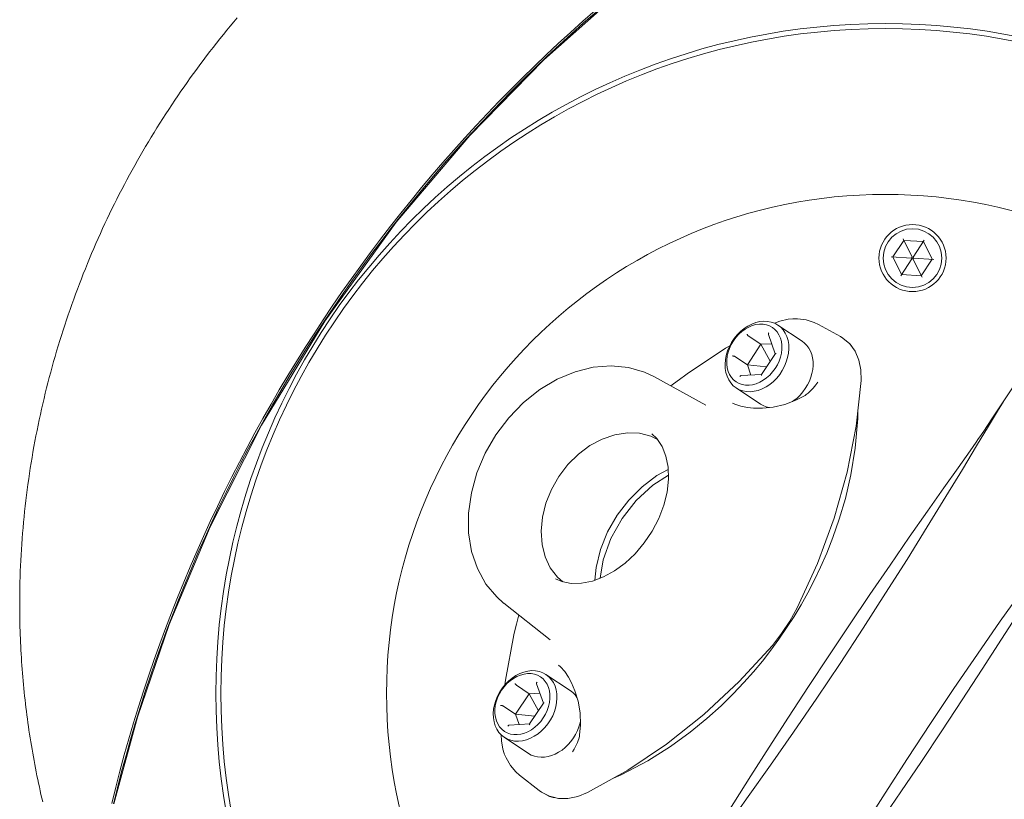
# Model space of a CAD drawing. Units: metres. Extents: x 511745 to 511892, y 4369768 to 4369872.
# Drawn here: x 511868 to 511868, y 4369781 to 4369781 of the extents above; entities that cross this region are included whole.
import ezdxf

# ---------------------------------------------------------------- set-up
doc = ezdxf.new("R2010")
doc.units = ezdxf.units.M
doc.header["$MEASUREMENT"] = 0
doc.layers.add('3_EQUIPOS', color=145, linetype='Continuous', lineweight=0)

msp = doc.modelspace()

# ---------------------------------------------------------------- linework, layer by layer
at = {"layer": '3_EQUIPOS'}
for p, q in [((511868.3485460376, 4369780.969262963), (511868.3459352818, 4369780.965330937)), ((511868.3483816452, 4369780.969593883), (511868.3505409014, 4369780.965247318)), ((511868.35325665, 4369780.968967995), (511868.3485460376, 4369780.969262963)), ((511868.3534610394, 4369780.969275823), (511868.350776432, 4369780.965232571)), ((511868.3553565065, 4369780.964741001), (511868.35325665, 4369780.968967995)), ((511868.3455664999, 4369780.965354029), (511868.3504103636, 4369780.965050717)), ((511868.3459352818, 4369780.965330937), (511868.3480351383, 4369780.961103943)), ((511868.3478307489, 4369780.960796114), (511868.3505153564, 4369780.964839367)), ((511868.3505409014, 4369780.965247318), (511868.3504103636, 4369780.965050717)), ((511868.3504103636, 4369780.965050717), (511868.3505153564, 4369780.964839367)), ((511868.3505153564, 4369780.964839367), (511868.350750887, 4369780.964824619)), ((511868.350776432, 4369780.965232571), (511868.3505409014, 4369780.965247318)), ((511868.350750887, 4369780.964824619), (511868.3508814248, 4369780.965021221)), ((511868.3529101431, 4369780.960478054), (511868.350750887, 4369780.964824619)), ((511868.3508814248, 4369780.965021221), (511868.350776432, 4369780.965232571)), ((511868.3557252884, 4369780.964717909), (511868.3508814248, 4369780.965021221)), ((511868.3527457507, 4369780.960808975), (511868.3553565065, 4369780.964741001)), ((511868.3480351383, 4369780.961103943), (511868.3527457507, 4369780.960808975)), ((511868.3221091978, 4369780.950585356), (511868.3221382029, 4369780.950586621)), ((511868.3243032745, 4369780.945235646), (511868.3185199107, 4369780.949075639)), ((511868.3334340224, 4369780.946340078), (511868.328238118, 4369780.949209892)), ((511868.3144899835, 4369780.944473952), (511868.3114697825, 4369780.946479281)), ((511868.3162842102, 4369780.946848076), (511868.3179087939, 4369780.942238017)), ((511868.3144899835, 4369780.944473952), (511868.3112405107, 4369780.939579963)), ((511868.3170665653, 4369780.944627997), (511868.3144899835, 4369780.944473952)), ((511868.3144899835, 4369780.944473952), (511868.3167118055, 4369780.940435247)), ((511868.3112405107, 4369780.939579963), (511868.3082203096, 4369780.941585292)), ((511868.3179204261, 4369780.942255536), (511868.3146162984, 4369780.937279231)), ((511868.3112405107, 4369780.939579963), (511868.315824919, 4369780.93909952)), ((511868.3112405107, 4369780.939579963), (511868.312098408, 4369780.937145519)), ((511868.2889696978, 4369780.936785281), (511868.3013635154, 4369780.929939901)), ((511868.2947796099, 4369780.935943229), (511868.2929707104, 4369780.934575433)), ((511868.2968552666, 4369780.937457785), (511868.2947060357, 4369780.935888592)), ((511868.2947073072, 4369780.935889536), (511868.2947798116, 4369780.935943468)), ((511868.3146279307, 4369780.937296751), (511868.3097487073, 4369780.937005038)), ((511868.3280518836, 4369780.93544853), (511868.3280496625, 4369780.935445372)), ((511868.3143466614, 4369780.930240119), (511868.3085632977, 4369780.934080111)), ((511868.3723445082, 4369780.930825759), (511868.3708932847, 4369780.928518455)), ((511868.3076821163, 4369780.93047857), (511868.3076815262, 4369780.930478896)), ((511868.3708932847, 4369780.928518455), (511868.3687523096, 4369780.924974416)), ((511868.2642271951, 4369780.87400937), (511868.2531087098, 4369780.882775503)), ((511868.2566980344, 4369780.879945576), (511868.2561393349, 4369780.877747507)), ((511868.2561391888, 4369780.877747244), (511868.2561597766, 4369780.877831004)), ((511868.2661821391, 4369780.867977371), (511868.2661826857, 4369780.86797694)), ((511868.2689887578, 4369780.861927158), (511868.2632053941, 4369780.86576715)), ((511868.2591754669, 4369780.861165464), (511868.2561552658, 4369780.863170793)), ((511868.2609696935, 4369780.863539588), (511868.2625942772, 4369780.858929528)), ((511868.2591754669, 4369780.861165464), (511868.255925994, 4369780.856271474)), ((511868.2617520486, 4369780.861319509), (511868.2591754669, 4369780.861165464)), ((511868.2591754669, 4369780.861165464), (511868.2613972889, 4369780.857126759)), ((511868.255925994, 4369780.856271474), (511868.252905793, 4369780.858276804)), ((511868.2626059095, 4369780.858947048), (511868.2593017818, 4369780.853970743)), ((511868.255925994, 4369780.856271474), (511868.2605104024, 4369780.855791031)), ((511868.255925994, 4369780.856271474), (511868.2567838914, 4369780.853837031)), ((511868.259313414, 4369780.853988262), (511868.2544341906, 4369780.85369655)), ((511868.2590321448, 4369780.84693163), (511868.2532487811, 4369780.850771623)), ((511868.2532603108, 4369780.846850577), (511868.2532505377, 4369780.846876941)), ((511868.2695090165, 4369780.847278051), (511868.2695069605, 4369780.847274767)), ((511868.2615575488, 4369780.838087838), (511868.2568962949, 4369780.841762904))]:
    msp.add_line(p, q, dxfattribs=at)
for points in [[(511868.2970081546, 4369781.04110871), (511868.2801542095, 4369781.027851782), (511868.2627143241, 4369781.012301343), (511868.2450408667, 4369780.994281673), (511868.2274651119, 4369780.97356477), (511868.2104363381, 4369780.950018932)], [(511868.1895625711, 4369781.022344706), (511868.1887239531, 4369781.021350105), (511868.1878910706, 4369781.020350685), (511868.1870639573, 4369781.019346477), (511868.1862426474, 4369781.018337511), (511868.1854271746, 4369781.017323817), (511868.184617573, 4369781.016305424), (511868.1838138765, 4369781.015282365), (511868.1830161191, 4369781.014254668), (511868.1822243346, 4369781.013222363), (511868.181438557, 4369781.012185482), (511868.1806588204, 4369781.011144054), (511868.1798851587, 4369781.01009811), (511868.1791176058, 4369781.009047679), (511868.1783561959, 4369781.007992789), (511868.1776009633, 4369781.00693347), (511868.176851942, 4369781.005869751), (511868.1761091662, 4369781.00480166), (511868.1753726702, 4369781.003729225), (511868.174642488, 4369781.002652477), (511868.1739186539, 4369781.001571441), (511868.1732012019, 4369781.000486149), (511868.1724901664, 4369780.99939663), (511868.1717855813, 4369780.99830291), (511868.171087481, 4369780.99720502), (511868.1703958996, 4369780.996102988), (511868.1697108711, 4369780.994996842), (511868.1690324299, 4369780.993886612), (511868.168360609, 4369780.992772329), (511868.167695439, 4369780.991654031), (511868.16703695, 4369780.990531759), (511868.1663851724, 4369780.989405553), (511868.1657401362, 4369780.988275453), (511868.1651018717, 4369780.987141497), (511868.164470409, 4369780.986003726), (511868.1638457784, 4369780.98486218), (511868.1632280101, 4369780.9837169), (511868.1626171342, 4369780.982567923), (511868.1620131808, 4369780.981415291), (511868.1614161804, 4369780.980259044), (511868.1608261629, 4369780.979099222), (511868.1602431586, 4369780.977935863), (511868.1596671978, 4369780.976769008), (511868.1590983105, 4369780.975598697), (511868.1585365249, 4369780.974424969), (511868.1579818569, 4369780.973247871), (511868.1574343186, 4369780.972067445), (511868.1568939218, 4369780.970883736), (511868.1563606784, 4369780.969696791), (511868.1558346003, 4369780.968506654), (511868.1553156994, 4369780.967313368), (511868.1548039876, 4369780.966116981), (511868.1542994768, 4369780.964917535), (511868.1538021788, 4369780.963715076), (511868.1533121056, 4369780.962509651), (511868.1528292692, 4369780.961301302), (511868.1523536813, 4369780.960090075), (511868.1518853538, 4369780.958876015), (511868.1514242988, 4369780.957659166), (511868.150970528, 4369780.956439575), (511868.1505240536, 4369780.955217285), (511868.1500848903, 4369780.953992343), (511868.149653054, 4369780.952764791), (511868.1492285604, 4369780.951534677), (511868.1488114256, 4369780.950302046), (511868.1484016652, 4369780.949066943), (511868.1479992952, 4369780.947829411), (511868.1476043314, 4369780.9465895), (511868.1472167897, 4369780.94534725), (511868.1468366859, 4369780.94410271), (511868.1464640358, 4369780.942855924), (511868.1460988555, 4369780.941606937), (511868.1457411606, 4369780.940355795), (511868.1453909671, 4369780.939102542), (511868.1450482908, 4369780.937847224), (511868.1447131475, 4369780.936589886), (511868.1443855532, 4369780.935330573), (511868.1440655236, 4369780.934069332), (511868.1437530745, 4369780.932806205), (511868.1434482213, 4369780.931541235), (511868.1431509792, 4369780.930274466), (511868.1428613638, 4369780.929005939), (511868.1425793904, 4369780.927735696), (511868.1423050743, 4369780.92646378), (511868.1420384311, 4369780.925190235), (511868.1417794761, 4369780.923915101), (511868.1415282246, 4369780.922638423), (511868.1412846921, 4369780.921360242), (511868.1410488939, 4369780.9200806), (511868.1408208455, 4369780.918799542), (511868.1406005622, 4369780.917517107), (511868.1403880594, 4369780.91623334), (511868.1401833526, 4369780.914948284), (511868.1399864579, 4369780.913661983), (511868.1397973914, 4369780.912374487), (511868.1396161697, 4369780.911085844), (511868.1394428091, 4369780.909796101), (511868.1392773259, 4369780.908505308), (511868.1391197364, 4369780.907213512), (511868.1389700571, 4369780.905920761), (511868.1388283044, 4369780.904627103), (511868.1386944944, 4369780.903332587), (511868.1385686438, 4369780.902037261), (511868.1384507687, 4369780.900741173), (511868.1383408855, 4369780.899444371), (511868.1382390106, 4369780.898146904), (511868.1381451604, 4369780.896848818), (511868.1380593512, 4369780.895550164), (511868.1379815995, 4369780.894250989), (511868.1379119225, 4369780.892951342), (511868.1378503373, 4369780.891651274), (511868.1377968612, 4369780.890350834), (511868.1377515114, 4369780.889050072), (511868.1377143052, 4369780.887749038), (511868.1376852597, 4369780.886447782), (511868.1376643922, 4369780.885146352), (511868.1376517199, 4369780.883844801), (511868.1376472601, 4369780.882543176)], [(511868.3874505409, 4369780.953576761), (511868.3692726743, 4369780.92619949), (511868.3688712887, 4369780.925596641), (511868.3683773088, 4369780.924858505), (511868.367784315, 4369780.923979594), (511868.3670821866, 4369780.922950744), (511868.3662579144, 4369780.921760888), (511868.3658251209, 4369780.921144314)], [(511868.2104363381, 4369780.950018932), (511868.1953442467, 4369780.925188027), (511868.1830714423, 4369780.900950585), (511868.1733222462, 4369780.877669495), (511868.1657580319, 4369780.855561559), (511868.1600801653, 4369780.834883315)], [(511868.3085632977, 4369780.934080111), (511868.3078826866, 4369780.934617205), (511868.3072913201, 4369780.935264072), (511868.3067985242, 4369780.936010512), (511868.3064120708, 4369780.936844752), (511868.3061380543, 4369780.937753637), (511868.3059807962, 4369780.938722832), (511868.3059427766, 4369780.939737053), (511868.3060245951, 4369780.940780304), (511868.3062249612, 4369780.941836135), (511868.3065407153, 4369780.942887892), (511868.3069668775, 4369780.943918989), (511868.307496727, 4369780.944913166), (511868.308121908, 4369780.945854742), (511868.3088325607, 4369780.94672887), (511868.3096174779, 4369780.947521765), (511868.3104642809, 4369780.94822092), (511868.3113596151, 4369780.94881531), (511868.3122893606, 4369780.949295562), (511868.3132388548, 4369780.949654101), (511868.3141931234, 4369780.949885273), (511868.3151371172, 4369780.949985433), (511868.3160559488, 4369780.949953001), (511868.3169351277, 4369780.949788488), (511868.3177607888, 4369780.949494489), (511868.3185199107, 4369780.949075639)], [(511868.3221070298, 4369780.950585263), (511868.3209494465, 4369780.950474139), (511868.3190021603, 4369780.950025823), (511868.3176965457, 4369780.949517364)], [(511868.3282438365, 4369780.949206669), (511868.3272036461, 4369780.949710769), (511868.3252701273, 4369780.950321868), (511868.3231843661, 4369780.950588106), (511868.3221374663, 4369780.950586616)], [(511868.3085844759, 4369780.935506479), (511868.3079716535, 4369780.935993476), (511868.3074431395, 4369780.936583323), (511868.3070079769, 4369780.937265931), (511868.3066736115, 4369780.938029616), (511868.3064457643, 4369780.938861313), (511868.306328334, 4369780.939746792), (511868.3063233297, 4369780.940670902), (511868.3064308371, 4369780.941617831), (511868.3066490166, 4369780.942571376), (511868.3069741353, 4369780.943515223), (511868.3074006302, 4369780.944433222), (511868.3079212039, 4369780.945309664), (511868.3085269491, 4369780.946129556), (511868.3092075016, 4369780.946878867), (511868.3099512167, 4369780.947544778), (511868.3107453694, 4369780.948115893), (511868.3115763714, 4369780.948582442), (511868.3124300041, 4369780.94893644), (511868.3132916616, 4369780.949171832), (511868.3141466006, 4369780.94928459), (511868.314980193, 4369780.949272783), (511868.3157781758, 4369780.949136616), (511868.3165268953, 4369780.948878417), (511868.3172135405, 4369780.948502603)], [(511868.3085632977, 4369780.934080111), (511868.3093224196, 4369780.933661262), (511868.3101480807, 4369780.933367263), (511868.3110272596, 4369780.933202749), (511868.3119460912, 4369780.933170317), (511868.312890085, 4369780.933270477), (511868.3138443537, 4369780.933501649), (511868.3147938478, 4369780.933860188), (511868.3157235933, 4369780.93434044), (511868.3166189275, 4369780.93493483), (511868.3174657305, 4369780.935633985), (511868.3182506477, 4369780.93642688), (511868.3189613005, 4369780.937301008), (511868.3195864814, 4369780.938242584), (511868.3201163309, 4369780.939236761), (511868.3205424931, 4369780.940267859), (511868.3208582472, 4369780.941319616), (511868.3210586133, 4369780.942375446), (511868.3211404318, 4369780.943418697), (511868.3211024122, 4369780.944432918), (511868.3209451541, 4369780.945402114), (511868.3206711377, 4369780.946310998), (511868.3202846842, 4369780.947145239), (511868.3197918884, 4369780.947891679), (511868.3192005218, 4369780.948538546), (511868.3185199107, 4369780.949075639)], [(511868.3085844759, 4369780.935506479), (511868.3092711212, 4369780.935130665), (511868.3100198407, 4369780.934872466), (511868.3108178234, 4369780.934736298), (511868.3116514158, 4369780.934724492), (511868.3125063549, 4369780.93483725), (511868.3133680124, 4369780.935072642), (511868.3142216451, 4369780.93542664), (511868.3150526471, 4369780.935893189), (511868.3158467998, 4369780.936464304), (511868.3165905149, 4369780.937130215), (511868.3172710673, 4369780.937879526), (511868.3178768126, 4369780.938699418), (511868.3183973863, 4369780.93957586), (511868.3188238812, 4369780.940493859), (511868.3191489998, 4369780.941437705), (511868.3193671794, 4369780.942391251), (511868.3194746868, 4369780.94333818), (511868.3194696825, 4369780.944262289), (511868.3193522521, 4369780.945147769), (511868.319124405, 4369780.945979466), (511868.3187900396, 4369780.946743151), (511868.318354877, 4369780.947425758), (511868.317826363, 4369780.948015606), (511868.3172135405, 4369780.948502603)], [(511868.3163784192, 4369780.947244838), (511868.3163216492, 4369780.947142534), (511868.3162856179, 4369780.947040913), (511868.3162714348, 4369780.946948098), (511868.316277872, 4369780.946870275), (511868.3162846843, 4369780.946846752)], [(511868.3111622279, 4369780.946932979), (511868.3112021733, 4369780.946836458), (511868.3112528734, 4369780.946740022), (511868.3113093158, 4369780.94665143), (511868.3113665632, 4369780.946576645), (511868.3114209072, 4369780.946518819), (511868.3114697825, 4369780.946479281)], [(511868.3220138908, 4369780.930833325), (511868.3223397849, 4369780.931048786), (511868.3231020451, 4369780.931661931), (511868.3238168064, 4369780.932351484), (511868.3244750802, 4369780.933108775), (511868.3250685884, 4369780.933924278), (511868.3255898671, 4369780.934787741), (511868.3260323612, 4369780.935688303), (511868.3263905059, 4369780.93661464), (511868.3266597973, 4369780.937555102), (511868.3268368491, 4369780.938497863), (511868.3269194345, 4369780.939431067), (511868.3269065152, 4369780.940342977), (511868.3267982535, 4369780.941222128), (511868.3265960108, 4369780.942057461), (511868.3263023306, 4369780.942838474), (511868.325920906, 4369780.943555344), (511868.3254565337, 4369780.944199055), (511868.3249150533, 4369780.944761514), (511868.3243032745, 4369780.945235646)], [(511868.3383873947, 4369780.935884183), (511868.3383355748, 4369780.938389452), (511868.3378521446, 4369780.940726043), (511868.3369536839, 4369780.942813818), (511868.3356710069, 4369780.944581174), (511868.3340481051, 4369780.945967497), (511868.333434635, 4369780.946339362)], [(511868.3348927411, 4369780.945245989), (511868.3349163272, 4369780.945233548), (511868.3356781578, 4369780.944619192), (511868.3362559876, 4369780.943898899), (511868.3364392993, 4369780.943522572)], [(511868.3070564254, 4369780.944087011), (511868.3060650981, 4369780.943524744), (511868.2968552666, 4369780.937457785)], [(511868.3076828169, 4369780.941692683), (511868.3077872753, 4369780.941693324), (511868.3078958289, 4369780.94168402), (511868.3079993814, 4369780.94166638), (511868.3080905212, 4369780.941642639), (511868.3081649044, 4369780.941614995), (511868.3082203096, 4369780.941585292)], [(511868.3181151995, 4369780.9423164), (511868.3180262272, 4369780.942305476), (511868.317961318, 4369780.942285801), (511868.3179236193, 4369780.942259716), (511868.3179199466, 4369780.942254785)], [(511868.2512708596, 4369780.922906022), (511868.2543328542, 4369780.926958294), (511868.2578447914, 4369780.930577284), (511868.261724505, 4369780.933670431), (511868.2658768019, 4369780.936154708), (511868.2701380053, 4369780.937942592), (511868.2744715583, 4369780.939027061), (511868.2787529672, 4369780.939372987), (511868.2828839801, 4369780.938972426), (511868.2867391052, 4369780.937843742), (511868.2889675809, 4369780.93678645)], [(511868.3094195973, 4369780.936764244), (511868.3094918534, 4369780.936856265), (511868.3095715288, 4369780.936928908), (511868.309651566, 4369780.936977998), (511868.309725788, 4369780.937002265), (511868.3097501011, 4369780.937005121)], [(511868.3146357886, 4369780.937076103), (511868.3146113293, 4369780.937162342), (511868.3146042734, 4369780.937229799), (511868.3146136849, 4369780.937274667), (511868.3146167715, 4369780.937279943)], [(511868.3231281445, 4369780.881620231), (511868.3279881069, 4369780.892214273), (511868.3319779075, 4369780.903042101), (511868.3350592653, 4369780.913999826), (511868.3372026159, 4369780.92498231), (511868.3383873947, 4369780.935884183)], [(511868.328051882, 4369780.935448538), (511868.3276027432, 4369780.934851348), (511868.3272542221, 4369780.934425228)], [(511868.3260393565, 4369780.933111697), (511868.3257524114, 4369780.932847247), (511868.3253025943, 4369780.932492125), (511868.3250199686, 4369780.932301673)], [(511868.3272541713, 4369780.934425159), (511868.3269091286, 4369780.934025046), (511868.3264073576, 4369780.933482555), (511868.3260393348, 4369780.933111662)], [(511868.3250199005, 4369780.932301632), (511868.3228378961, 4369780.931136842), (511868.3201504215, 4369780.930146929), (511868.3174399119, 4369780.929518689), (511868.3148558773, 4369780.929229586), (511868.312741097, 4369780.929231466)], [(511868.3127410008, 4369780.929231471), (511868.3112651141, 4369780.929373799), (511868.3096782143, 4369780.929691989), (511868.3082694269, 4369780.930186603), (511868.3076818563, 4369780.930478717)], [(511868.3143466614, 4369780.930240119), (511868.3150210454, 4369780.929860275), (511868.3157495537, 4369780.929579496), (511868.3164798013, 4369780.929411272)], [(511868.3376223815, 4369780.928844829), (511868.3376243231, 4369780.926826228), (511868.3369911687, 4369780.919685368), (511868.3359344649, 4369780.913336172), (511868.3346190156, 4369780.907721995), (511868.3331596967, 4369780.902766193), (511868.3316581369, 4369780.898452349), (511868.330165517, 4369780.89468307), (511868.3286812569, 4369780.891307088), (511868.3271841949, 4369780.888192696), (511868.3256534015, 4369780.885251475), (511868.3240540256, 4369780.882396264)], [(511868.3687523096, 4369780.924974416), (511868.3659471343, 4369780.920294921), (511868.3625579739, 4369780.914663522), (511868.3586149619, 4369780.908171578), (511868.354175968, 4369780.900950163), (511868.3493503865, 4369780.893207999), (511868.3442250754, 4369780.885111166), (511868.338862066, 4369780.876783999), (511868.3333572097, 4369780.868402971)], [(511868.2531076144, 4369780.882776367), (511868.2514495975, 4369780.884239024), (511868.2488736996, 4369780.887324839), (511868.2468418976, 4369780.890996506), (511868.2454533222, 4369780.895114865), (511868.2447433035, 4369780.899565917), (511868.2447237764, 4369780.904236706), (511868.2453955729, 4369780.909041747), (511868.2467392767, 4369780.913834624), (511868.2487158311, 4369780.918494341), (511868.2512708596, 4369780.922906022)], [(511868.2897869219, 4369780.921801515), (511868.2882467052, 4369780.922588586), (511868.2855323649, 4369780.923280669), (511868.2826302156, 4369780.923394862), (511868.2796284377, 4369780.922927693), (511868.2766182388, 4369780.921893359), (511868.2736910821, 4369780.920323287), (511868.2709359079, 4369780.918265183), (511868.2684364307, 4369780.91578158), (511868.2662685959, 4369780.912947943), (511868.264498272, 4369780.909850369), (511868.2631792495, 4369780.906582978), (511868.2623516062, 4369780.903245047), (511868.2620404895, 4369780.899937997), (511868.2622553527, 4369780.896762311), (511868.2629896672, 4369780.893814482), (511868.2642211212, 4369780.891184077), (511868.2659122976, 4369780.888951019), (511868.2672351952, 4369780.887837096)], [(511868.265494391, 4369780.888527934), (511868.2669522975, 4369780.887893434), (511868.2692023095, 4369780.887445357), (511868.2716728825, 4369780.887494199), (511868.2742733647, 4369780.888031131), (511868.2769183835, 4369780.889032612), (511868.2795413685, 4369780.890472406), (511868.2820899079, 4369780.892330204), (511868.2844780459, 4369780.894553495), (511868.2866557464, 4369780.897106045), (511868.2885715406, 4369780.899948878), (511868.2901467397, 4369780.902983109), (511868.291330803, 4369780.906107982), (511868.2921008443, 4369780.909249901), (511868.2924378285, 4369780.912290266), (511868.2923470451, 4369780.915168437), (511868.2918347996, 4369780.917810287), (511868.290917485, 4369780.920128478), (511868.2896269438, 4369780.922038254), (511868.2884743153, 4369780.92313804)], [(511868.3658251209, 4369780.921144314), (511868.3643782177, 4369780.919098692), (511868.3615127997, 4369780.915056313), (511868.3581069377, 4369780.910236436), (511868.3542004167, 4369780.904673609), (511868.3498766649, 4369780.898468357), (511868.3452796155, 4369780.891812393), (511868.3404943233, 4369780.884816426), (511868.3355872819, 4369780.877564948), (511868.3306599171, 4369780.870193899)], [(511868.2923645718, 4369780.914612774), (511868.2896677536, 4369780.913166251), (511868.2861397865, 4369780.910530873), (511868.2829392365, 4369780.90735065), (511868.2801633505, 4369780.903722213), (511868.2778964724, 4369780.899755808), (511868.2762074801, 4369780.895571953), (511868.2751476929, 4369780.891297773), (511868.2748613209, 4369780.888253748)], [(511868.2924077678, 4369780.913243299), (511868.2886955899, 4369780.910873068), (511868.2847264098, 4369780.907243639), (511868.2813414431, 4369780.902939992)], [(511868.3933382524, 4369780.908650035), (511868.3901140495, 4369780.904248762), (511868.3862391628, 4369780.898939872), (511868.381786097, 4369780.892786589), (511868.3768531965, 4369780.885893114), (511868.3715903762, 4369780.878441265), (511868.3661169945, 4369780.870575542), (511868.3605235698, 4369780.862401363), (511868.3549355512, 4369780.854075553)], [(511868.2813414431, 4369780.902939992), (511868.2786886291, 4369780.898150215), (511868.2768839084, 4369780.893083646), (511868.2761391131, 4369780.888737557)], [(511868.3909442104, 4369780.904465899), (511868.3896204002, 4369780.902338586), (511868.3870067639, 4369780.898129031), (511868.383886284, 4369780.893119668), (511868.380275363, 4369780.887360571), (511868.3762342713, 4369780.880967639), (511868.3718838449, 4369780.874147925), (511868.3672931106, 4369780.867022777), (511868.3625141346, 4369780.859686268), (511868.3576328439, 4369780.852284626)], [(511868.1376472601, 4369780.882543176), (511868.1376490515, 4369780.8816278), (511868.1376549191, 4369780.880712425), (511868.1376648686, 4369780.879797074), (511868.1376789061, 4369780.878881764), (511868.1376970376, 4369780.877966515), (511868.1377192689, 4369780.877051345), (511868.1377456058, 4369780.876136276), (511868.1377760546, 4369780.875221324), (511868.137810618, 4369780.87430651), (511868.1378492936, 4369780.873391854), (511868.1378920782, 4369780.872477373), (511868.1379389683, 4369780.871563088), (511868.1379899606, 4369780.870649017), (511868.1380450518, 4369780.86973518), (511868.1381042386, 4369780.868821596), (511868.1381675178, 4369780.867908283), (511868.1382348859, 4369780.866995262), (511868.1383063397, 4369780.86608255), (511868.1383818759, 4369780.865170169), (511868.1384614912, 4369780.864258135), (511868.1385451822, 4369780.86334647), (511868.1386329457, 4369780.86243519), (511868.1387247782, 4369780.861524317), (511868.1388206766, 4369780.86061387), (511868.1389206375, 4369780.859703866), (511868.1390246575, 4369780.858794326), (511868.1391327335, 4369780.857885269), (511868.139244862, 4369780.856976713), (511868.1393610398, 4369780.856068678), (511868.1394812635, 4369780.855161183), (511868.1396055299, 4369780.854254248), (511868.1397338355, 4369780.85334789), (511868.139866177, 4369780.85244213), (511868.1400025505, 4369780.851536981), (511868.1401429523, 4369780.850632462), (511868.1402873788, 4369780.849728588), (511868.1404358261, 4369780.848825376), (511868.1405882905, 4369780.847922843), (511868.1407447683, 4369780.847021004), (511868.1409052557, 4369780.846119878), (511868.1410697491, 4369780.845219479), (511868.1412382446, 4369780.844319825), (511868.1414107386, 4369780.843420931), (511868.1415872272, 4369780.842522815), (511868.1417677069, 4369780.841625493), (511868.1419521738, 4369780.84072898), (511868.1421406242, 4369780.839833295), (511868.1423330543, 4369780.838938453), (511868.1425294605, 4369780.838044471), (511868.142729839, 4369780.837151364), (511868.142934186, 4369780.836259151), (511868.1431424979, 4369780.835367846)], [(511868.3172062374, 4369780.872701322), (511868.3194105166, 4369780.875514354), (511868.321394328, 4369780.878502607), (511868.3231281445, 4369780.881620231)], [(511868.3240540256, 4369780.882396264), (511868.3223743125, 4369780.879600042), (511868.3206157131, 4369780.87686297), (511868.3187755793, 4369780.874180036)], [(511868.2561601313, 4369780.877832456), (511868.2555444268, 4369780.875226823), (511868.2535285905, 4369780.864384825), (511868.253397407, 4369780.863271995)], [(511868.2731162651, 4369780.837580167), (511868.2827040327, 4369780.842902688), (511868.291994111, 4369780.849139946), (511868.3008973651, 4369780.856232093), (511868.3093283714, 4369780.864111084), (511868.3172062374, 4369780.872701322)], [(511868.3187755793, 4369780.874180036), (511868.3168503172, 4369780.871546851), (511868.3148395141, 4369780.868964816), (511868.3127228266, 4369780.866412613), (511868.3104334485, 4369780.863824296), (511868.3078980132, 4369780.861146266), (511868.3050033451, 4369780.858307906), (511868.3016102575, 4369780.855249985), (511868.2976091274, 4369780.851981875), (511868.2929453871, 4369780.848590869), (511868.2875038186, 4369780.845153101), (511868.2811682639, 4369780.841798477), (511868.2793070996, 4369780.841016926)], [(511868.3306599171, 4369780.870193899), (511868.3258355464, 4369780.86287912), (511868.3210752843, 4369780.855572511), (511868.3164757001, 4369780.848434782), (511868.3121015885, 4369780.841578765), (511868.3080313997, 4369780.8351402), (511868.3043966409, 4369780.82934311), (511868.3012630192, 4369780.824312516), (511868.2986494579, 4369780.820103064), (511868.2973485333, 4369780.818012598)], [(511868.2661824399, 4369780.867977129), (511868.2666692463, 4369780.86755872), (511868.2676725188, 4369780.866454992), (511868.2685823846, 4369780.865118431), (511868.2692952699, 4369780.863798401)], [(511868.3333572097, 4369780.868402971), (511868.3278137096, 4369780.860142824), (511868.322235359, 4369780.851989316), (511868.3167546832, 4369780.844111841), (511868.3114717226, 4369780.836630631), (511868.306514118, 4369780.829702288), (511868.3020406989, 4369780.823520917), (511868.2981550135, 4369780.818197393)], [(511868.2532487811, 4369780.850771623), (511868.25256817, 4369780.851308716), (511868.2519768034, 4369780.851955583), (511868.2514840076, 4369780.852702023), (511868.2510975541, 4369780.853536264), (511868.2508235376, 4369780.854445148), (511868.2506662796, 4369780.855414344), (511868.25062826, 4369780.856428565), (511868.2507100785, 4369780.857471816), (511868.2509104446, 4369780.858527646), (511868.2512261986, 4369780.859579403), (511868.2516523608, 4369780.8606105), (511868.2521822104, 4369780.861604677), (511868.2528073913, 4369780.862546254), (511868.2535180441, 4369780.863420382), (511868.2543029612, 4369780.864213276), (511868.2551497642, 4369780.864912432), (511868.2560450985, 4369780.865506822), (511868.256974844, 4369780.865987074), (511868.2579243381, 4369780.866345613), (511868.2588786068, 4369780.866576785), (511868.2598226006, 4369780.866676945), (511868.2607414322, 4369780.866644513), (511868.2616206111, 4369780.866479999), (511868.2624462721, 4369780.866185999), (511868.2632053941, 4369780.86576715)], [(511868.2532699593, 4369780.852197991), (511868.2526571369, 4369780.852684988), (511868.2521286228, 4369780.853274835), (511868.2516934603, 4369780.853957442), (511868.2513590949, 4369780.854721127), (511868.2511312477, 4369780.855552825), (511868.2510138173, 4369780.856438304), (511868.251008813, 4369780.857362414), (511868.2511163204, 4369780.858309343), (511868.2513345, 4369780.859262887), (511868.2516596187, 4369780.860206734), (511868.2520861136, 4369780.861124733), (511868.2526066873, 4369780.862001176), (511868.2532124325, 4369780.862821068), (511868.2538929849, 4369780.863570379), (511868.2546367, 4369780.864236289), (511868.2554308527, 4369780.864807405), (511868.2562618547, 4369780.865273952), (511868.2571154874, 4369780.865627952), (511868.2579771449, 4369780.865863344), (511868.258832084, 4369780.865976101), (511868.2596656765, 4369780.865964295), (511868.2604636592, 4369780.865828128), (511868.2612123786, 4369780.865569928), (511868.2618990239, 4369780.865194115)], [(511868.2532487811, 4369780.850771623), (511868.254007903, 4369780.850352773), (511868.254833564, 4369780.850058774), (511868.2557127429, 4369780.849894261), (511868.2566315746, 4369780.849861829), (511868.2575755684, 4369780.849961988), (511868.2585298371, 4369780.850193161), (511868.2594793312, 4369780.850551699), (511868.2604090766, 4369780.851031952), (511868.2613044109, 4369780.851626342), (511868.2621512139, 4369780.852325497), (511868.262936131, 4369780.853118391), (511868.2636467838, 4369780.853992519), (511868.2642719647, 4369780.854934096), (511868.2648018143, 4369780.855928273), (511868.2652279765, 4369780.85695937), (511868.2655437305, 4369780.858011127), (511868.2657440967, 4369780.859066957), (511868.2658259152, 4369780.860110209), (511868.2657878955, 4369780.86112443), (511868.2656306375, 4369780.862093625), (511868.2653566211, 4369780.86300251), (511868.2649701676, 4369780.86383675), (511868.2644773717, 4369780.86458319), (511868.2638860052, 4369780.865230057), (511868.2632053941, 4369780.86576715)], [(511868.2532699593, 4369780.852197991), (511868.2539566046, 4369780.851822177), (511868.254705324, 4369780.851563978), (511868.2555033067, 4369780.85142781), (511868.2563368992, 4369780.851416004), (511868.2571918383, 4369780.851528762), (511868.2580534958, 4369780.851764154), (511868.2589071285, 4369780.852118152), (511868.2597381305, 4369780.8525847), (511868.2605322832, 4369780.853155816), (511868.2612759983, 4369780.853821727), (511868.2619565507, 4369780.854571038), (511868.2625622959, 4369780.855390929), (511868.2630828696, 4369780.856267372), (511868.2635093645, 4369780.85718537), (511868.2638344832, 4369780.858129217), (511868.2640526628, 4369780.859082763), (511868.2641601702, 4369780.860029691), (511868.2641551659, 4369780.860953801), (511868.2640377355, 4369780.86183928), (511868.2638098883, 4369780.862670978), (511868.2634755229, 4369780.863434663), (511868.2630403604, 4369780.864117269), (511868.2625118463, 4369780.864707118), (511868.2618990239, 4369780.865194115)], [(511868.2558477113, 4369780.863624491), (511868.2558876566, 4369780.863527969), (511868.2559383567, 4369780.863431533), (511868.2559947992, 4369780.863342941), (511868.2560520466, 4369780.863268157), (511868.2561063905, 4369780.86321033), (511868.2561552658, 4369780.863170793)], [(511868.2610639026, 4369780.863936349), (511868.2610071326, 4369780.863834046), (511868.2609711014, 4369780.863732425), (511868.2609569181, 4369780.86363961), (511868.2609633554, 4369780.863561787), (511868.2609701676, 4369780.863538264)], [(511868.2692953103, 4369780.863798318), (511868.2701107733, 4369780.861869178), (511868.2708488922, 4369780.859378128), (511868.2713242755, 4369780.85663745), (511868.2714579007, 4369780.853774558), (511868.2712306617, 4369780.851290338)], [(511868.2705810895, 4369780.860281926), (511868.270142017, 4369780.860890566), (511868.2696005367, 4369780.861453026), (511868.2689887578, 4369780.861927158)], [(511868.2523683003, 4369780.858384194), (511868.2524727588, 4369780.858384836), (511868.2525813122, 4369780.858375532), (511868.2526848648, 4369780.858357891), (511868.2527760046, 4369780.858334151), (511868.2528503878, 4369780.858306506), (511868.252905793, 4369780.858276804)], [(511868.2628006829, 4369780.859007911), (511868.2627117106, 4369780.858996987), (511868.2626468013, 4369780.858977313), (511868.2626091026, 4369780.858951228), (511868.26260543, 4369780.858946296)], [(511868.2541050806, 4369780.853455756), (511868.2541773368, 4369780.853547777), (511868.2542570122, 4369780.85362042), (511868.2543370493, 4369780.853669509), (511868.2544112714, 4369780.853693777), (511868.2544355844, 4369780.853696633)], [(511868.2590321448, 4369780.84693163), (511868.2597065288, 4369780.846551786), (511868.2604350371, 4369780.846271008), (511868.2612085083, 4369780.846092826), (511868.2620172157, 4369780.846019481), (511868.262850989, 4369780.846051896), (511868.2636993433, 4369780.846189663), (511868.26455161, 4369780.84643105), (511868.2653970713, 4369780.846773019), (511868.266225095, 4369780.847211272), (511868.2670252682, 4369780.847740298), (511868.2677875285, 4369780.848353443), (511868.2685022898, 4369780.849042996), (511868.2691605635, 4369780.849800286), (511868.2697540717, 4369780.85061579), (511868.2702753505, 4369780.851479253), (511868.2707178446, 4369780.852379815), (511868.2710759893, 4369780.853306151), (511868.2713452807, 4369780.854246614), (511868.2714178353, 4369780.85463295)], [(511868.2593212719, 4369780.853767615), (511868.2592968127, 4369780.853853853), (511868.2592897568, 4369780.853921311), (511868.2592991682, 4369780.853966177), (511868.2593022549, 4369780.853971455)], [(511868.3549355512, 4369780.854075553), (511868.3494739361, 4369780.845761037), (511868.3441241275, 4369780.837455783), (511868.3389908168, 4369780.829347668), (511868.3341459913, 4369780.821575548), (511868.3296844485, 4369780.814317834), (511868.3257234463, 4369780.807796231), (511868.3223249895, 4369780.802149202)], [(511868.2525224099, 4369780.851358771), (511868.2525617015, 4369780.849942635), (511868.2529056332, 4369780.847978402), (511868.2532498056, 4369780.846878911)], [(511868.2712306457, 4369780.85129028), (511868.2711688073, 4369780.850973678), (511868.2710176455, 4369780.850420658), (511868.2708796955, 4369780.85003643)], [(511868.3576328439, 4369780.852284626), (511868.3527634462, 4369780.844999744), (511868.3478767011, 4369780.837777117), (511868.3430832469, 4369780.830768112), (511868.338461932, 4369780.824076231), (511868.334107414, 4369780.817826453), (511868.3301751284, 4369780.812226913), (511868.3267547978, 4369780.807386684), (511868.323889446, 4369780.803344415), (511868.3224676588, 4369780.801334238)], [(511868.2708797182, 4369780.85003646), (511868.2706881585, 4369780.849570746), (511868.2703835802, 4369780.848897414), (511868.2701405823, 4369780.848407109)], [(511868.2532600429, 4369780.84685124), (511868.2536648452, 4369780.845885959), (511868.2547190661, 4369780.84406769), (511868.256032169, 4369780.842522974), (511868.2569003518, 4369780.841759781)], [(511868.2701405376, 4369780.848407035), (511868.2698883865, 4369780.847930214), (511868.2695069528, 4369780.847274765)], [(511868.2615584466, 4369780.838087551), (511868.2621392335, 4369780.837666462), (511868.2640467001, 4369780.836708719), (511868.2661733121, 4369780.836212402), (511868.2684461337, 4369780.836194535), (511868.2707872151, 4369780.836655729), (511868.2731162651, 4369780.837580167)], [(511868.2653204856, 4369780.836411438), (511868.2649024674, 4369780.836434354), (511868.2640141214, 4369780.836687505), (511868.2631526326, 4369780.837151067), (511868.2631319907, 4369780.837167997)]]:
    msp.add_lwpolyline(points, dxfattribs=at)
for centre, radius in [((511868.3441463805, 4369780.861239262), 0.1597126155741), ((511868.3441463805, 4369780.861239262), 0.1585), ((511868.3441463805, 4369780.861239262), 0.1189884959588), ((511868.3506458942, 4369780.965035968), 0.008), ((511868.3506458942, 4369780.965035968), 0.006999999999999999)]:
    msp.add_circle(centre, radius, dxfattribs=at)
for centre, radius, start, end in [((511868.2319854945, 4369780.692315182), 0.3637693503207, 36.49561080590828, 76.33828270749643), ((511868.2319854945, 4369780.692315182), 0.3633526738685, 36.49561080590828, 76.33828270749643), ((511868.5130704613, 4369780.749078376), 0.3637693503207, 126.49561081175, 166.3382827179163), ((511868.5130704613, 4369780.749078376), 0.3633526738685, 126.49561081175, 166.3382827179163)]:
    msp.add_arc(centre, radius, start, end, dxfattribs=at)

doc.saveas('drawing.dxf')
